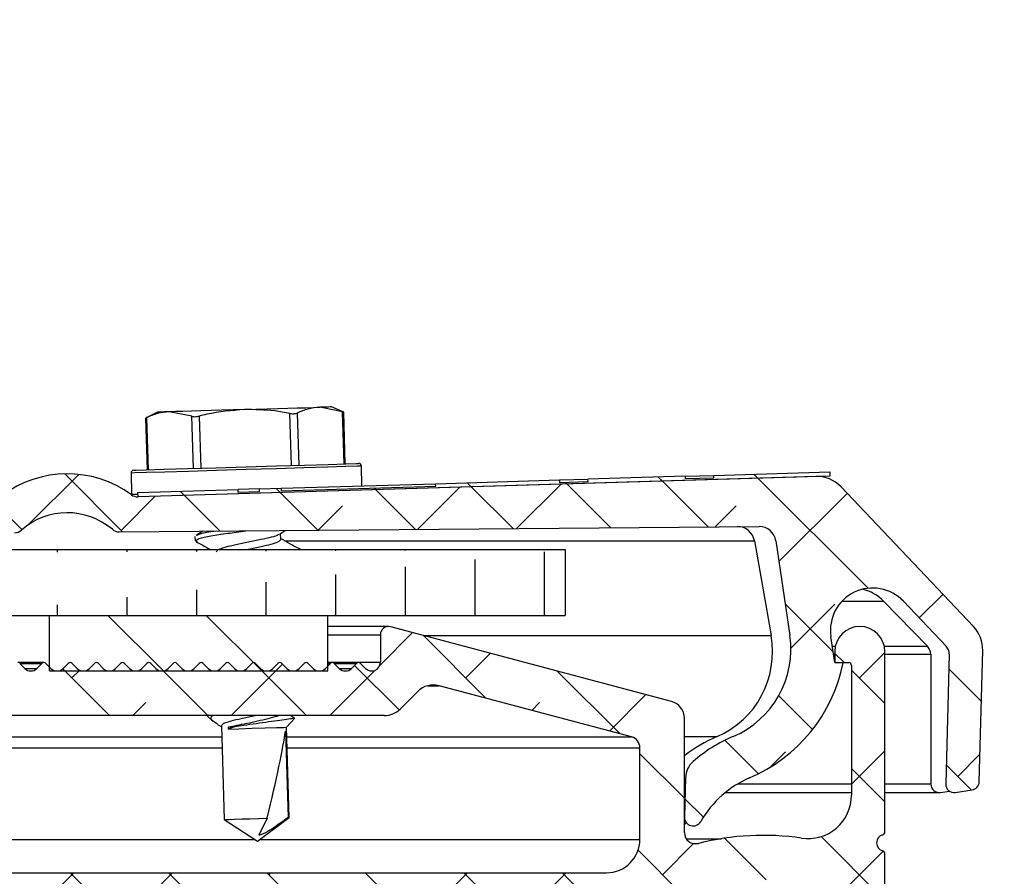
# Model space of a CAD drawing. Extents: x 210 to 529, y 305 to 511.
# Drawn here: x 440 to 441, y 397 to 398 of the extents above; entities that cross this region are included whole.
import ezdxf

# ---------------------------------------------------------------- set-up
doc = ezdxf.new("R2010")
doc.units = 0
doc.header["$MEASUREMENT"] = 0
doc.layers.get('0').update_dxf_attribs({"linetype": 'CONTINUOUS'})
doc.layers.add('Dimensions', color=7, linetype='CONTINUOUS')
pattern_1 = [(315, (436.1154380128214, 499.4427272956508), (0.0883883476483185, 0.0883883476483184), []), (44.99999999999999, (436.1154380128214, 499.4427272956508), (0.0883883476483185, 0.2651650429449553), [0.3125, -0.1875])]

msp = doc.modelspace()

# ---------------------------------------------------------------- hatches: boundary and pattern name
at = {"linetype": 'Continuous'}
h = msp.add_hatch(dxfattribs=at)
h.set_pattern_fill('ANSI31', color=8, angle=45, style=0)
h.set_pattern_definition([(90, (0, 0), (-0.125, 0), [])])
edge = h.paths.add_edge_path()
edge.add_arc((428.7613352071421, 390.5937446623402), 11.36992527481016, 50.98795101196333, 89.88227881149383)
edge.add_arc((428.7613352071421, 390.5937446623402), 11.48803575038801, 50.98795101196333, 89.88227881149383)
edge.add_arc((428.8085423236916, 390.5937446623402), 11.36992527481016, 90.11772118850615, 129.0120489880367)
edge.add_arc((428.8085423236916, 390.5937446623402), 11.48803575038801, 90.11772118850615, 129.0120489880367)
edge.add_line((418.8282079669675, 397.2656798576847), (421.6488339312629, 399.4263423077426))
edge.add_line((418.7563838841442, 397.3594422465612), (421.5770098484397, 399.520104696619))
edge.add_line((438.7416695638662, 397.2656798576847), (435.9210435995708, 399.4263423077426))
edge.add_line((438.8134936466895, 397.3594422465612), (435.992867682394, 399.520104696619))
edge.add_arc((439.4520084490006, 398.1929881944427), 1.05, 232.5470791909067, 270)
edge.add_arc((439.4520084490006, 398.1929881944427), 1.16811047557785, 232.5470791909067, 270)
edge.add_line((439.4520084490006, 397.1429881944427), (440.5369076190031, 397.1429881944427))
edge.add_line((439.4520084490006, 397.0248777188648), (440.5369076190031, 397.0248777188648))
edge.add_line((440.5369076190031, 397.1429881944427), (440.5369076190031, 397.0248777188648))
edge.add_arc((418.1178690818332, 398.1929881944427), 1.16811047557785, 270, 307.4529208090933)
edge.add_arc((418.1178690818332, 398.1929881944427), 1.05, 270, 307.4529208090933)
edge.add_line((418.1178690818332, 397.1429881944427), (417.0329699118306, 397.1429881944427))
edge.add_line((418.1178690818332, 397.0248777188648), (417.0329699118306, 397.0248777188648))
edge.add_line((417.0329699118306, 397.1429881944427), (417.0329699118306, 397.0248777188648))
h = msp.add_hatch(dxfattribs=at)
h.set_pattern_fill('ANSI38', angle=-90.00000000000001, style=0)
h.set_pattern_definition(pattern_1)
edge = h.paths.add_edge_path(flags=0)
edge.add_arc((441.2354373917028, 396.7215791101916), 0.015, 178.469861542403, 278.4698615423157)
edge.add_line((441.2376467290009, 396.7067427080433), (441.2677772841327, 396.7112295478176))
edge.add_arc((441.2655679468348, 396.7260659499661), 0.015, -81.53013845751187, -1.530138457651137)
edge.add_line((441.2805625980931, 396.72566540827), (441.2868673213684, 396.9616885932773))
edge.add_arc((441.2268887163358, 396.963290760061), 0.06, -1.530138457557553, 43.46986154244961)
edge.add_line((441.2704328976774, 397.004569135408), (441.032377735172, 397.2556913532343))
edge.add_arc((440.9888335538303, 397.2144129778873), 0.06, 43.46986154243916, 91.71986154242366)
edge.add_line((440.9870327894891, 397.2743859488641), (439.7697300440316, 397.2378348935868))
edge.add_arc((439.7691592292853, 397.2568454078429), 0.0190190820429859, -126.19371130567168, -88.2801384575676, ccw=False)
edge.add_arc((439.6427773030313, 397.0841266300717), 0.1949999999999999, 53.80628869434234, 127.1334343905439)
edge.add_arc((439.5135796959489, 397.2547494474283), 0.0190190820429859, -88.28013845760768, -52.86656560945892, ccw=False)
edge.add_line((439.5141505106944, 397.2357389331721), (439.2624367796408, 397.2281809098848))
edge.add_arc((439.2630075943866, 397.2091703956286), 0.0190190820429857, 91.71986154246066, 150.4698615424319)
edge.add_line((439.2464591566563, 397.2185445457464), (439.2355689645819, 397.1993197986326))
edge.add_arc((439.2521174023126, 397.189945648515), 0.0190190820429859, 150.4698615424468, 270.4698615423979)
edge.add_line((439.2522733690371, 397.1709272059883), (439.5479343122213, 397.1733518666213))
edge.add_arc((439.5477783454967, 397.1923703091479), 0.0190190820429858, -89.53013845754369, -48.72852443485178)
edge.add_arc((439.6427773030313, 397.0841266300717), 0.125, 49.66824751975349, 131.2714755651347, ccw=False)
edge.add_arc((439.7359882300911, 397.1939137835513), 0.0190190820429859, 229.6682475197445, 270.4698615423729)
edge.add_line((439.7361441968155, 397.1748953410246), (440.8852681253897, 397.184319093523))
edge.add_arc((440.8855141415601, 397.1543201022727), 0.0300000000000001, 8.469861542417789, 90.46986154244041, ccw=False)
edge.add_line((440.9151869458569, 397.1587387768691), (440.9404848112069, 396.9888555706562))
edge.add_arc((440.7723389201942, 396.9638164146099), 0.1700000000000001, -67.05587635277578, 8.4698615424399, ccw=False)
edge.add_arc((440.9428909636813, 396.5609290228212), 0.2675, 112.9441236472295, 131.1926095142148)
edge.add_arc((440.7930611922461, 396.732122742308), 0.0399999999999992, 131.1926095142201, 178.4698615424428)
edge.add_line((440.7530754555578, 396.7331908534972), (440.7511901806103, 396.6626138307979))
edge.add_arc((440.7668096090041, 396.6621965998647), 0.015625000000005, 178.4698615424077, 330.0960124094829)
edge.add_arc((440.9428909636813, 396.5609290228212), 0.1875000000000001, 112.94412364722561, 150.0960124095058, ccw=False)
edge.add_line((440.8697972307577, 396.7335950478736), (440.867787059022, 396.7327440932291))
edge.add_arc((440.7566845849792, 396.9951964513086), 0.285, -67.05587635277399, -11.27425041336655)
edge.add_line((441.0361848318684, 396.9394774061906), (441.0211901806103, 396.9398779478865))
edge.add_line((441.0211901806101, 396.9398779478865), (441.014189947726, 396.9868867365786))
edge.add_arc((441.0892926970531, 396.9980705332718), 0.0759308913742446, 43.4698615424395, 188.46986154246, ccw=False)
edge.add_line((441.1443985054433, 397.050308930515), (441.2211893620358, 396.9693029568856))
edge.add_arc((441.2066746349214, 396.9555434984365), 0.02, -1.5301384575183192, 43.4698615424976, ccw=False)
edge.add_line((441.2266675032656, 396.955009442842), (441.2204427404449, 396.7219796518874))
h = msp.add_hatch(dxfattribs=at)
h.set_pattern_fill('ANSI31', angle=-90.00000000000001, style=0)
h.set_pattern_definition([(315, (436.1154380128214, 499.4427272956508), (0.0883883476483185, 0.0883883476483184), [])])
h.paths.add_polyline_path([(439.9878843067703, 397.2518886315233), (439.9880343704658, 397.2468908839418), (439.9494655262947, 397.2457328055916), (439.9493154625993, 397.2507305531728), (439.7695049484886, 397.2453315149589), (439.7697300440309, 397.2378348935867), (441.0122256232957, 397.2751423955776), (441.0120005277535, 397.2826390169498), (440.804066083499, 397.2763955221457), (440.8042161471944, 397.2713977745643), (440.7525547250311, 397.2698465749929), (440.7524046613311, 397.2748443225741), (440.577836119603, 397.269602681214), (440.5779861832984, 397.2646049336326), (440.5266787404766, 397.2630643627387), (440.5265286767813, 397.2680621103199), (440.3041896459249, 397.2613860995764), (440.3043397096194, 397.2563883519949), (440.026795524272, 397.2480547366321), (440.0266454605776, 397.2530524842136)], flags=0)
h = msp.add_hatch(dxfattribs=at)
h.set_pattern_fill('ANSI32', angle=-90.00000000000001, style=0)
h.set_pattern_definition([(315, (436.1154380128214, 499.4427272956508), (0.2651650429449554, 0.2651650429449552), []), (315, (436.1154380128214, 499.2659506006509), (0.2651650429449554, 0.2651650429449552), [])])
h.paths.add_polyline_path([(439.6106890967161, 396.9248779478818), (440.1106890967162, 396.9248779478818), (440.1106890967162, 397.024877947882), (439.6106890967161, 397.024877947882)], flags=0)
h = msp.add_hatch(dxfattribs=at)
h.set_pattern_fill('ANSI38', angle=-90.00000000000001, style=0)
h.set_pattern_definition(pattern_1)
edge = h.paths.add_edge_path(flags=0)
edge.add_line((440.9705319153832, 396.2742717693215), (440.95681349086, 396.2705959285491))
edge.add_arc((440.9606957765368, 396.2561070411547), 0.015, 104.9999999999997, 235.0000000000104)
edge.add_arc((440.8924401806102, 396.1586279478845), 0.104, -90.00000000000068, 54.99999999999869, ccw=False)
edge.add_arc((440.8924401806102, 396.0346279478844), 0.02, 90.00000000000587, 180.0000000000008)
edge.add_line((440.8724401806107, 396.0346279478844), (440.8724401806107, 395.9998205602135))
edge.add_arc((440.8924401806102, 395.9998205602135), 0.02, 180.0000000000008, 270.0000000000008)
edge.add_line((440.8924401806102, 395.9798205602135), (440.9358443061548, 395.9798205602135))
edge.add_arc((441.0026080510447, 395.6500318361408), 0.3364788257188005, 40.4771106269165, 101.44451345966502, ccw=False)
edge.add_line((441.2585558368341, 395.8684551203996), (441.2902524318424, 395.7501618174015))
edge.add_arc((441.3076390967157, 395.7548205602135), 0.0180000000000001, 194.9999999999868, 360.0000000000008)
edge.add_line((441.3256390967157, 395.7548205602135), (441.3256390967157, 395.8548205602136))
edge.add_arc((441.2256390967163, 395.8548205602135), 0.1, -1.27e-14, 44.99999999999569)
edge.add_line((441.2963497748346, 395.9255312383322), (441.1478018329622, 396.0740791802047))
edge.add_arc((441.2361901806102, 396.162467527853), 0.125, 180, 225, ccw=False)
edge.add_line((441.1111901806102, 396.162467527853), (441.1111901806102, 396.5967630311535))
edge.add_arc((441.1061901806101, 396.5967630311533), 0.005, -1.27e-14, 75.52248781411237)
edge.add_arc((441.1111901806102, 396.6161279478844), 0.0150000000000001, 104.4775121859382, 255.5224878140618, ccw=False)
edge.add_arc((441.1061901806101, 396.6354928646155), 0.005, -75.5224878140717, -1.27e-14)
edge.add_line((441.1111901806102, 396.6354928646155), (441.1111901806102, 396.9598779478844))
edge.add_arc((441.0661901806101, 396.9598779478844), 0.045, -1.27e-14, 180.0000000000008)
edge.add_line((441.021190180611, 396.9598779478844), (441.021190180611, 396.9398779478845))
edge.add_line((441.021190180611, 396.9398779478845), (441.0461901806111, 396.9398779478845))
edge.add_arc((441.0461901806106, 396.9348779478846), 0.005, -7.958078640513122e-13, 90, ccw=False)
edge.add_line((441.0511901806107, 396.9348779478846), (441.0511901806107, 396.7018018380891))
edge.add_arc((440.9730651806107, 396.701801838089), 0.0781250000000001, -98.44294587653599, -7.958078640513122e-13, ccw=False)
edge.add_arc((440.8924401806102, 396.1586279478845), 0.471, 81.55705412346347, 104.2968069707046)
edge.add_arc((440.771190180611, 396.6344214298701), 0.0200000000000001, -180.0000000000008, -75.7031930292946, ccw=False)
edge.add_line((440.7511901806105, 396.6344214298701), (440.7511901806105, 396.8398779478844))
edge.add_arc((440.7199401806106, 396.8398779478843), 0.03125, -1.27e-14, 75.08462456949644)
edge.add_line((440.7279836841339, 396.8700750429611), (440.2238010623021, 397.0043725535213))
edge.add_arc((440.2199401806106, 396.9898779478844), 0.015, 75.08462456948916, 180.0000000000008)
edge.add_line((440.2049401806102, 396.9898779478844), (440.2049401806102, 396.9405029478845))
edge.add_arc((440.1893151806103, 396.9405029478843), 0.0156249999999999, -135.0000000000308, -7.958078640513122e-13, ccw=False)
edge.add_line((440.1782666371541, 396.9294544044284), (440.169307559792, 396.9384134817904))
edge.add_arc((440.1657720258867, 396.9348779478846), 0.0049999999999999, 44.99999999999278, 134.9999999999935)
edge.add_line((440.1622364919808, 396.9384134817903), (440.1532774146187, 396.9294544044283))
edge.add_arc((440.1422288711623, 396.9405029478843), 0.015625, -135.00000000003757, -44.999999999970896, ccw=False)
edge.add_line((440.1311803277062, 396.9294544044284), (440.1222212503442, 396.9384134817904))
edge.add_arc((440.1186857164389, 396.9348779478846), 0.0049999999999999, 44.99999999998561, 134.9999999999935)
edge.add_line((440.1151501825329, 396.9384134817903), (440.1061911051709, 396.9294544044283))
edge.add_arc((440.0951425617145, 396.9405029478843), 0.015625, -135.0000000000365, -44.999999999970896, ccw=False)
edge.add_line((440.0840940182583, 396.9294544044284), (440.0751349408962, 396.9384134817904))
edge.add_arc((440.071599406991, 396.9348779478846), 0.0049999999999999, 44.99999999998919, 134.9999999999972)
edge.add_line((440.068063873085, 396.9384134817903), (440.0591047957229, 396.9294544044283))
edge.add_arc((440.0480562522666, 396.9405029478843), 0.015625, -135.0000000000365, -44.999999999970896, ccw=False)
edge.add_line((440.0370077088105, 396.9294544044284), (440.0280486314484, 396.9384134817904))
edge.add_arc((440.0245130975431, 396.9348779478846), 0.0049999999999999, 44.99999999998919, 134.9999999999972)
edge.add_line((440.0209775636372, 396.9384134817903), (440.0120184862751, 396.9294544044283))
edge.add_arc((440.0009699428188, 396.9405029478843), 0.015625, -135.0000000000365, -44.999999999970896, ccw=False)
edge.add_line((439.9899213993626, 396.9294544044284), (439.9809623220005, 396.9384134817904))
edge.add_arc((439.9774267880952, 396.9348779478846), 0.0049999999999999, 44.99999999998561, 134.9999999999935)
edge.add_line((439.9738912541892, 396.9384134817903), (439.9649321768272, 396.9294544044283))
edge.add_arc((439.9538836333708, 396.9405029478843), 0.015625, -135.0000000000365, -44.999999999970896, ccw=False)
edge.add_line((439.9428350899147, 396.9294544044284), (439.9338760125527, 396.9384134817904))
edge.add_arc((439.9303404786474, 396.9348779478846), 0.0049999999999999, 45.0000000000036, 135.0000000000116)
edge.add_line((439.9268049447414, 396.9384134817903), (439.9178458673794, 396.9294544044283))
edge.add_arc((439.906797323923, 396.9405029478843), 0.015625, -135.0000000000308, -44.99999999996402, ccw=False)
edge.add_line((439.8957487804668, 396.9294544044284), (439.8867897031047, 396.9384134817904))
edge.add_arc((439.8832541691994, 396.9348779478846), 0.0049999999999999, 45.0000000000036, 135.0000000000116)
edge.add_line((439.8797186352935, 396.9384134817903), (439.8707595579314, 396.9294544044283))
edge.add_arc((439.8597110144751, 396.9405029478843), 0.015625, -135.0000000000319, -44.9999999999651, ccw=False)
edge.add_line((439.848662471019, 396.9294544044284), (439.8397033936569, 396.9384134817904))
edge.add_arc((439.8361678597516, 396.9348779478846), 0.0049999999999999, 45.00000000000719, 135.0000000000151)
edge.add_line((439.8326323258457, 396.9384134817903), (439.8236732484836, 396.9294544044283))
edge.add_arc((439.8126247050272, 396.9405029478843), 0.0156250000000001, -135.0000000000308, -44.9999999999651, ccw=False)
edge.add_line((439.801576161571, 396.9294544044284), (439.792617084209, 396.9384134817904))
edge.add_arc((439.7890815503037, 396.9348779478846), 0.0049999999999999, 45.00000000000719, 135.0000000000151)
edge.add_line((439.7855460163977, 396.9384134817903), (439.7765869390357, 396.9294544044283))
edge.add_arc((439.7655383955793, 396.9405029478843), 0.015625, -135.0000000000308, -44.9999999999651, ccw=False)
edge.add_line((439.7544898521232, 396.9294544044284), (439.7455307747612, 396.9384134817904))
edge.add_arc((439.7419952408559, 396.9348779478846), 0.0049999999999999, 45.00000000000719, 135.0000000000151)
edge.add_line((439.7384597069499, 396.9384134817903), (439.7295006295878, 396.9294544044283))
edge.add_arc((439.7184520861315, 396.9405029478843), 0.015625, -135.0000000000308, -44.9999999999651, ccw=False)
edge.add_line((439.7074035426753, 396.9294544044284), (439.6984444653132, 396.9384134817904))
edge.add_arc((439.6949089314079, 396.9348779478846), 0.0049999999999999, 45.0000000000036, 135.0000000000116)
edge.add_line((439.691373397502, 396.9384134817903), (439.6824143201399, 396.9294544044283))
edge.add_arc((439.6713657766836, 396.9405029478843), 0.015625, -135.0000000000308, -44.9999999999651, ccw=False)
edge.add_line((439.6603172332275, 396.9294544044284), (439.6513581558654, 396.9384134817904))
edge.add_arc((439.6478226219601, 396.9348779478846), 0.0049999999999999, 45.0000000000036, 135.0000000000116)
edge.add_line((439.6442870880541, 396.9384134817903), (439.6353280106921, 396.9294544044283))
edge.add_arc((439.6242794672357, 396.9405029478843), 0.0156250000000001, -135.0000000000308, -44.9999999999651, ccw=False)
edge.add_line((439.6132309237795, 396.9294544044284), (439.6042718464175, 396.9384134817904))
edge.add_arc((439.6007363125122, 396.9348779478846), 0.0049999999999999, 45.0000000000036, 135.0000000000116)
edge.add_line((439.5972007786062, 396.9384134817903), (439.5882417012442, 396.9294544044283))
edge.add_arc((439.5771931577878, 396.9405029478843), 0.0156250000000001, -135.0000000000319, -44.9999999999651, ccw=False)
edge.add_line((439.5661446143317, 396.9294544044284), (439.5571855369696, 396.9384134817904))
edge.add_arc((439.5536500030643, 396.9348779478846), 0.0049999999999999, 45.00000000000719, 135.0000000000151)
edge.add_line((439.5501144691584, 396.9384134817903), (439.5441137240668, 396.9324127366988))
edge.add_arc((439.5330651806102, 396.9434612801549), 0.0156249999999998, -180.0000000000008, -44.99999999996959, ccw=False)
edge.add_line((439.5174401806102, 396.9434612801549), (439.5174401806102, 396.9898779478844))
edge.add_arc((439.5024401806108, 396.9898779478844), 0.015, -1.27e-14, 104.9153754305198)
edge.add_line((439.4985792989196, 397.0043725535213), (438.9658595512806, 396.8187556511478))
edge.add_arc((438.9724401806102, 396.7998692719918), 0.0200000000000001, 109.210000000007, 180.0000000000008)
edge.add_line((438.9524401806106, 396.7998692719918), (438.9524401806106, 396.6023779478843))
edge.add_arc((438.9324401806102, 396.6023779478843), 0.02, -90.00000000000068, -7.958078640513122e-13, ccw=False)
edge.add_line((438.9324401806102, 396.5823779478844), (438.5974401806102, 396.5823779478844))
edge.add_arc((438.5974401806102, 396.6023779478843), 0.0200000000000002, 180, 270, ccw=False)
edge.add_line((438.5774401806107, 396.6023779478843), (438.5774401806107, 396.7123779478844))
edge.add_arc((438.5574401806102, 396.7123779478845), 0.0200000000000001, -1.27e-14, 89.99999999999999)
edge.add_line((438.5574401806102, 396.7323779478844), (438.5374401806102, 396.7323779478844))
edge.add_arc((438.5374401806107, 396.7123779478845), 0.0200000000000002, 89.99999999999999, 180.0000000000008)
edge.add_line((438.5174401806103, 396.7123779478845), (438.5174401806103, 396.5223779478845))
edge.add_arc((438.5374401806107, 396.5223779478844), 0.02, 180.0000000000008, 270.0000000000008)
edge.add_line((438.5374401806107, 396.5023779478844), (439.3874401806106, 396.5023779478844))
edge.add_arc((439.3874401806101, 396.4973779478846), 0.0050000000000001, -7.958078640513122e-13, 90, ccw=False)
edge.add_line((439.3924401806102, 396.4973779478846), (439.3924401806102, 396.4873779478846))
edge.add_arc((439.3974401806103, 396.4873779478844), 0.0050000000000001, 180.0000000000008, 270.0000000000008)
edge.add_line((439.3974401806103, 396.4823779478845), (440.4508159766767, 396.4823779478845))
edge.add_arc((440.4508159766769, 396.4623779478845), 0.0200000000000001, -28.667288619541523, 90, ccw=False)
edge.add_arc((440.7973969519466, 396.2728875059592), 0.375, 151.3327113804349, 184.7677086114135)
edge.add_arc((440.4436253012668, 396.2433812494161), 0.02, 184.7677086114026, 234.9999999999842)
edge.add_line((440.4321537725395, 396.2269982085303), (440.4737504796435, 396.1978718806514))
edge.add_arc((440.4852220083707, 396.2142549215372), 0.02, 235.0000000000139, 352.2214048300217)
edge.add_arc((440.8924401806102, 396.1586279478845), 0.391, 74.99999999999909, 172.221404830036, ccw=False)
edge.add_arc((440.9812151130804, 396.4899405063015), 0.048, -14.999999999982492, 75.00000000000068, ccw=False)
edge.add_line((441.0275795527427, 396.4775171921366), (440.9740674492891, 396.2778073032275))
edge.add_arc((440.9692378201575, 396.2791013984531), 0.005, -74.9999999999639, -14.999999999903196, ccw=False)
edge = h.paths.add_edge_path(flags=0)
edge.add_arc((440.6111901806102, 396.6223779478846), 0.06, -90.00000000000068, -7.958078640513122e-13, ccw=False)
edge.add_line((440.6111901806102, 396.5623779478844), (439.4790087231051, 396.5623779478844))
edge.add_arc((439.4790087231053, 396.5823779478844), 0.0199999999999999, 224.9999999999955, 269.99999999999744, ccw=False)
edge.add_line((439.4648665874815, 396.5682358122608), (439.4565823162341, 396.5765200835082))
edge.add_arc((439.4424401806104, 396.5623779478844), 0.0199999999999999, 45.00000000002609, 89.99999999999999)
edge.add_line((439.4424401806104, 396.5823779478844), (439.0524401806103, 396.5823779478844))
edge.add_arc((439.052440180611, 396.6023779478843), 0.02, 180, 270, ccw=False)
edge.add_line((439.0324401806106, 396.6023779478843), (439.0324401806106, 396.7430267377644))
edge.add_arc((439.052440180611, 396.7430267377644), 0.0199999999999999, 109.210000000023, 180, ccw=False)
edge.add_line((439.0458595512805, 396.7619131169203), (439.4156253537856, 396.8907515599644))
edge.add_arc((439.4287866124455, 396.8529788016526), 0.0399999999999999, 44.99999999999562, 109.2099999999964, ccw=False)
edge.add_line((439.4570708836932, 396.8812630729), (439.4817402799563, 396.8565936766369))
edge.add_arc((439.5100245512034, 396.8848779478844), 0.04, 224.9999999999959, 270.0000000000008)
edge.add_line((439.5100245512034, 396.8448779478844), (440.2123558100174, 396.8448779478844))
edge.add_arc((440.2123558100178, 396.8848779478844), 0.04, 269.9999999999983, 315.0000000000044)
edge.add_line((440.2406400812647, 396.8565936766369), (440.2721156941979, 396.8880692895703))
edge.add_arc((440.3003999654461, 396.8597850183229), 0.0400000000000002, 75.084624569482, 135.0000000000189, ccw=False)
edge.add_line((440.3106956499555, 396.8984373000211), (440.6563380228654, 396.8063696479129))
edge.add_arc((440.6511901806102, 396.7870435070637), 0.0200000000000002, -7.958078640513122e-13, 75.08462456948081, ccw=False)
edge.add_line((440.6711901806106, 396.7870435070637), (440.6711901806106, 396.6223779478844))

# ---------------------------------------------------------------- linework, layer by layer
at = {"color": 7, "linetype": 'Continuous'}
for p, q in [((440.1370683979799, 397.3906014939927), (440.0960313920436, 397.3987003337674)), ((440.1391029344772, 397.3897995299237), (440.1169554969924, 397.3993286465092)), ((439.7830583142017, 397.3791809859233), (439.785845975332, 397.2863402984269)), ((439.804596358726, 397.3899497148554), (439.7830605141757, 397.3791088267569)), ((439.7850432779373, 397.3800316427632), (439.7878546987936, 397.2864007243956)), ((439.8665573229468, 397.3824791878223), (439.8255203170106, 397.3905780275972)), ((439.869368743803, 397.2888482694547), (439.8665573229468, 397.3824791878223)), ((439.8795418662817, 397.3828693166487), (439.8823532871379, 397.2892383982811)), ((440.0453812304918, 397.2941334883994), (440.0425698096355, 397.387764406767)), ((440.0555543529703, 397.3881539489336), (440.0583657738265, 397.2945230305658)), ((440.139879672171, 397.2969705756249), (440.1370683979799, 397.3906014939927)), ((440.1418883956325, 397.2970310015936), (440.1391007345023, 397.38987168909)), ((440.1719894745688, 397.2574167925538), (440.1709239535444, 397.2929009159715)), ((439.7571104939529, 397.2804754595113), (439.7582509607786, 397.2424927516242)), ((441.0122256214221, 397.2751421344558), (439.7697299881715, 397.2378346721013)), ((440.9870327591193, 397.2743859298582), (439.7697299881715, 397.2378346721013)), ((440.7524046628964, 397.2748441112319), (440.5778360928612, 397.2696028917789)), ((440.7524046628964, 397.2748441112319), (440.7525547011633, 397.269846355633)), ((440.7529086770741, 397.2698569155111), (440.7527586388073, 397.27485467111)), ((440.7536351820149, 397.2748810708048), (440.8040660794326, 397.2763952399798)), ((440.8040660794326, 397.2763952399798), (441.0120005640224, 397.282639061184)), ((440.8042161176995, 397.2713974843809), (440.8040660794326, 397.2763952399798)), ((441.0120005640224, 397.282639061184), (441.0122256214221, 397.2751421344558)), ((440.0266455135947, 397.2530526296354), (440.304189614048, 397.2613861333661)), ((440.3043396523148, 397.2563883777675), (440.0267955518615, 397.2480548740368)), ((440.304189614048, 397.2613861333661), (440.5265287255684, 397.2680623229089)), ((440.3043396523148, 397.2563883777675), (440.304189614048, 397.2613861333661)), ((440.5265287255684, 397.2680623229089), (440.5778360928612, 397.2696028917789)), ((440.5265287255684, 397.2680623229089), (440.5266787638343, 397.2630645673102)), ((440.5779862044596, 397.26460513618), (440.5266787638343, 397.2630645673102)), ((440.5779862044596, 397.26460513618), (440.5778360928612, 397.2696028917789)), ((440.8042161176995, 397.2713974843809), (440.7525547011633, 397.269846355633)), ((441.2704328985905, 397.0045693134693), (441.0323777552898, 397.2556914258186)), ((439.7695050041042, 397.2453315988295), (439.9493155269169, 397.2507306297929)), ((439.7697299881715, 397.2378346721013), (439.7695050041042, 397.2453315988295)), ((439.9878843080346, 397.2518886964148), (439.9493155269169, 397.2507306297929)), ((439.9494655651838, 397.2457328741941), (439.9493155269169, 397.2507306297929)), ((439.9880343463005, 397.246890940816), (439.9494655651838, 397.2457328741941)), ((439.9878843080346, 397.2518886964148), (440.0266455135947, 397.2530526296354)), ((439.9880343463005, 397.246890940816), (439.9878843080346, 397.2518886964148)), ((440.0266455135947, 397.2530526296354), (440.0267955518615, 397.2480548740368)), ((439.7361441494918, 397.1748954525139), (440.8852680947133, 397.1843189703193)), ((439.8728124373542, 397.1588679043322), (439.872578360058, 397.1666646142639)), ((439.8863126547317, 397.176126851622), (439.8739605307578, 397.1683459815074)), ((440.023554695967, 397.1707647802318), (440.0338579102768, 397.1773365443143)), ((440.0260914133291, 397.1612192371694), (440.0257625904609, 397.1721727639667)), ((439.8761260390751, 397.1572188033828), (439.8728124373542, 397.1588679043322)), ((440.8768794449529, 397.1587388391565), (440.9067046470767, 396.9888556283285)), ((440.9151869424217, 397.1587388391565), (440.9404848168455, 396.9888556283285)), ((441.1089046779111, 397.0503088384157), (441.1878312228114, 396.9693028408707)), ((441.1443984812172, 397.0503088384157), (441.2211893641219, 396.9693028408707)), ((439.6106891320918, 396.9248780207367), (439.6106891320918, 397.0248777188648)), ((439.6106891320918, 397.0248777188648), (440.1106890893829, 397.0248777188648)), ((440.1106890893829, 396.9248780207367), (440.1106890893829, 397.0248777188648)), ((440.2199401206394, 397.0048778965713), (440.1106890893829, 397.0048778965713)), ((440.2049402539192, 396.9898781765159), (440.2049402539192, 396.940503120234)), ((440.727983698343, 396.8700751871569), (440.223801076037, 397.0043727824063)), ((441.021190151197, 396.9398777407918), (441.01418997873, 396.9868867977393)), ((441.021190151197, 396.9598781497454), (441.021190151197, 396.9398777407918)), ((441.1111901581757, 396.635492777073), (441.1111901581757, 396.9598781497454)), ((441.1936890951415, 396.9550094593223), (441.1936890951415, 396.7219799379659)), ((441.2266675208379, 396.9550094593223), (441.2204427294141, 396.7219799379659)), ((441.2805626082376, 396.725665335392), (441.2868673320713, 396.9616885821647)), ((439.6007363004014, 396.9398777407918), (439.553649951013, 396.9398777407918)), ((439.5661446333401, 396.9294545545348), (439.5571856035026, 396.9384134377078)), ((439.597200794577, 396.9384134377078), (439.5882417647385, 396.9294545545348)), ((439.6132309827285, 396.9294545545348), (439.6042718062249, 396.9384134377078)), ((439.6442871439644, 396.9384134377078), (439.6353279674618, 396.9294545545348)), ((439.6603171854508, 396.9294545545348), (439.6513581556132, 396.9384134377078)), ((439.6913733466877, 396.9384134377078), (439.6824143168491, 396.9294545545348)), ((439.7074035348391, 396.9294545545348), (439.6984445050007, 396.9384134377078)), ((439.738459696075, 396.9384134377078), (439.7295006662375, 396.9294545545348)), ((439.7544898842266, 396.9294545545348), (439.7455307077239, 396.9384134377078)), ((439.7855460454634, 396.9384134377078), (439.7765868689598, 396.9294545545348)), ((439.8015762336139, 396.9294545545348), (439.7926170571113, 396.9384134377078)), ((439.8326323948508, 396.9384134377078), (439.8236732183481, 396.9294545545348)), ((439.8486624363372, 396.9294545545348), (439.8397034064997, 396.9384134377078)), ((439.879718597574, 396.9384134377078), (439.8707595677356, 396.9294545545348)), ((439.8957487857246, 396.9294545545348), (439.886789755887, 396.9384134377078)), ((439.9268049469615, 396.9384134377078), (439.9178459171239, 396.9294545545348)), ((439.9428351351129, 396.9294545545348), (439.9338759586103, 396.9384134377078)), ((439.9738912963489, 396.9384134377078), (439.9649321198462, 396.9294545545348)), ((439.9899213378353, 396.9294545545348), (439.9809623079977, 396.9384134377078)), ((440.0209774990721, 396.9384134377078), (440.0120184692346, 396.9294545545348)), ((440.0370076872236, 396.9294545545348), (440.0280486573851, 396.9384134377078)), ((440.0680638484596, 396.9384134377078), (440.059104818622, 396.9294545545348)), ((440.084094036611, 396.9294545545348), (440.0751350067735, 396.9384134377078)), ((440.1151501978479, 396.9384134377078), (440.1061911680103, 396.9294545545348)), ((440.1186857036723, 396.9398777407918), (440.1106890893829, 396.9398777407918)), ((440.1657720530598, 396.9398777407918), (440.1186857036723, 396.9398777407918)), ((440.1311803859994, 396.9294545545348), (440.1222212094958, 396.9384134377078)), ((440.1622365472353, 396.9384134377078), (440.1532773707327, 396.9294545545348)), ((440.1782665887217, 396.9294545545348), (440.1693075588841, 396.9384134377078)), ((441.0361848113102, 396.9394776387473), (441.021190151197, 396.9398777407918)), ((441.021190151197, 396.9398777407918), (441.0461901490612, 396.9398777407918)), ((439.6106891320918, 396.9248780207367), (440.1106890893829, 396.9248780207367)), ((441.0511901779678, 396.9348782252134), (441.0511901779678, 396.7018017710659)), ((440.2721157445681, 396.8880692192883), (440.2406401215107, 396.8565937428957)), ((440.6563380060001, 396.8063697897539), (440.3106956722235, 396.8984372595159)), ((440.2123557815871, 396.8448781449021), (439.5100246016441, 396.8448781449021)), ((439.8935872373617, 396.8448781449021), (439.9048622537788, 396.8342601875615)), ((440.0362237629455, 396.8237712953968), (440.0516517447208, 396.8401549461316)), ((440.0516517447208, 396.8401549461316), (440.0428725261385, 396.8448781449021)), ((440.0467642811813, 396.8430870722593), (440.0437003032434, 396.8448781449021)), ((440.7511902035926, 396.6344215361147), (440.7511902035926, 396.8398780426637)), ((439.9125848978997, 396.8289790752362), (439.9195702572037, 396.8251012533664)), ((439.9195306576616, 396.8264206514579), (439.9245867859194, 396.6580299033889)), ((439.9322805370407, 396.8206502647845), (439.9321634983921, 396.8245486197504)), ((439.9439031494416, 396.8249012023441), (439.9322805370407, 396.8206502647845)), ((440.0344665699117, 396.816872761756), (440.0391327160082, 396.6614694903212)), ((440.0410952400038, 396.6615281563101), (440.0362237629455, 396.8237712953968)), ((440.6711901810926, 396.6223779952429), (440.6711901810926, 396.7870434530134)), ((440.7530754351478, 396.7331910084546), (440.7511902035926, 396.6626140637656)), ((440.8697972134346, 396.7335952171185), (440.8677870233227, 396.7327439736188)), ((440.8248134530908, 396.7065789425462), (441.0511901779678, 396.7065789425462)), ((441.1111901581757, 396.7065789425462), (441.2090896505656, 396.7065789425462)), ((441.2112938051036, 396.7067426206554), (441.2271035924673, 396.70910744667)), ((441.2376467140052, 396.7067426206554), (441.2677772726015, 396.7112293954905)), ((439.9245867859194, 396.6580299033889), (439.9840657388136, 396.618988861061)), ((439.9840657388136, 396.618988861061), (440.0410952400038, 396.6615281563101)), ((440.001892719541, 396.6603513165716), (439.9868189336753, 396.6297980695253)), ((440.0391327160082, 396.6614694903212), (440.0410952400038, 396.6615281563101)), ((440.7543526670592, 396.6236281674673), (440.81750022424, 396.6236281674673)), ((441.1111901581757, 396.162467734832), (441.1111901581757, 396.5967632511464)), ((439.4790087732749, 396.5623779417019), (440.6111902008847, 396.5623779417019))]:
    msp.add_line(p, q, dxfattribs=at)
at = {"color": 8, "linetype": 'Continuous'}
for p, q in [((440.0329199877782, 397.1587388391565), (440.8768794449529, 397.1587388391565)), ((441.0341868677246, 397.0503088384157), (441.1089046779111, 397.0503088384157)), ((440.1106890893829, 396.9898781765159), (440.2049402539192, 396.9898781765159)), ((440.2820552297466, 396.9888556283285), (440.9067046470767, 396.9888556283285)), ((441.0168083884823, 396.9693028408707), (441.0221882796663, 396.9693028408707)), ((441.0189368638935, 396.9550094593223), (441.021190151197, 396.9550094593223)), ((441.110192103039, 396.9693028408707), (441.1878312228114, 396.9693028408707)), ((441.1111901581757, 396.9550094593223), (441.1936890951415, 396.9550094593223)), ((439.5571856035026, 396.9384134377078), (439.597200794577, 396.9384134377078)), ((440.1106890893829, 396.940503120234), (440.2049402539192, 396.940503120234)), ((440.1106890893829, 396.9384134377078), (440.1151501978479, 396.9384134377078)), ((440.1222212094958, 396.9384134377078), (440.1622365472353, 396.9384134377078)), ((439.5661446333401, 396.9294545545348), (439.5882417647385, 396.9294545545348)), ((440.1311803859994, 396.9294545545348), (440.1532773707327, 396.9294545545348)), ((440.2901043500955, 396.8984372595159), (440.3106956722235, 396.8984372595159)), ((439.1734496097865, 396.8063697897539), (439.9201327173727, 396.8063697897539)), ((440.0367461835781, 396.8063697897539), (440.6563380060001, 396.8063697897539)), ((440.7511902035926, 396.8072656194051), (440.8097156875014, 396.8072656194051)), ((439.1179835572016, 396.7870434530134), (439.9207129240035, 396.7870434530134)), ((440.037326536873, 396.7870434530134), (440.6711901810926, 396.7870434530134)), ((440.8468756048937, 396.7219799379659), (441.0511901779678, 396.7219799379659)), ((441.1111901581757, 396.7219799379659), (441.1936890951415, 396.7219799379659)), ((439.0324400387412, 396.6223779952429), (439.9789025451259, 396.6223779952429)), ((439.9886092729925, 396.6223779952429), (440.6711901810926, 396.6223779952429)), ((440.7662513029386, 396.6150406400045), (440.7761291154961, 396.6150406400045))]:
    msp.add_line(p, q, dxfattribs=at)
at = {"color": 7, "linetype": 'Continuous', "flags": 128}
for points in [[(439.9607759278592, 397.3946394740123), (439.9811614790301, 397.3952513602771), (440.001198114232, 397.3958532733235), (440.0205432240887, 397.3964340666143), (440.0388656390937, 397.3969843535905), (440.0558520828649, 397.3974941610347), (440.0712115720976, 397.3979552757077), (440.0846815764903, 397.3983594843716), (440.0960313920436, 397.3987003337674)], [(440.1169554969924, 397.3993286465092), (440.1156193790943, 397.3992887536367), (440.1116337584703, 397.3991690750192), (440.1050669809969, 397.3989719572964), (440.0960313920436, 397.3987003337674)], [(439.8255203170106, 397.3905780275972), (439.8164847280563, 397.3903069907282), (439.8099179505829, 397.3901098730052), (439.8059324766241, 397.3899901943878), (439.804596358726, 397.3899497148554)], [(439.9607759278592, 397.3946394740123), (439.9403903766883, 397.3940270010875), (439.9203535948213, 397.3934256747008), (439.9010084849646, 397.3928448814104), (439.8826860699596, 397.3922945944338), (439.8656997728535, 397.3917847869897), (439.8503402836208, 397.3913230856569), (439.8368702792281, 397.390918876993), (439.8255203170106, 397.3905780275972)], [(439.7619582112851, 397.2856234000419), (439.7661812824995, 397.2857501185781), (439.7845952164475, 397.2863027521939), (439.8163049168011, 397.2872549011947), (439.8589584640635, 397.2885355797334), (439.9093928814404, 397.2900503355683), (439.9638671854822, 397.2916859433403)], [(439.9638671854822, 397.2916859433403), (440.0183416361882, 397.2933215511122), (440.0687759069009, 397.2948357202871), (440.1114296008286, 397.2961163988259), (440.1431393011821, 397.2970685478267), (440.1615530884641, 397.2976217681025), (440.1657761596793, 397.2977484866385)], [(439.7582509607786, 397.2424927516242), (439.7583763593297, 397.2415200695272), (439.758493104648, 397.2410988477268)], [(439.9321634983921, 396.8245486197504), (439.9333947508353, 396.8245855793234), (439.9346965491299, 396.8246248855361), (439.9360674266277, 396.8246659517283), (439.9375057700113, 396.8247093645602), (439.9390102592983, 396.8247545373717), (439.9405791345075, 396.8248014701627), (439.9422107823252, 396.8248507495936), (439.9439031494416, 396.8249012023441)], [(439.9322805370407, 396.8206502647845), (439.9508151762598, 396.8212070050197), (439.9739958684745, 396.8219033703085), (439.9978564995012, 396.8226196820337), (440.0183145031682, 396.8232339149381), (440.0318692799159, 396.8236410569013), (440.0362237629455, 396.8237712953968)], [(439.9245867859194, 396.6580299033889), (439.924589719219, 396.6580299033889), (439.92686771957, 396.6580985425959), (439.9332174328842, 396.65828920706), (439.9431768644985, 396.6585878169439), (439.9560216361146, 396.6589738391512), (439.970817198528, 396.6594179406874), (439.986487617502, 396.6598884419188), (440.001892719541, 396.6603513165716)]]:
    msp.add_lwpolyline(points, dxfattribs=at)
at = {"color": 8, "linetype": 'Continuous', "flags": 128}
for points in [[(440.1709239535444, 397.2929009159715), (440.1638739149871, 397.2926891317513), (440.1432038337702, 397.2920684455882), (440.1103224269522, 397.2910810969942), (440.0674705886463, 397.2897945518564), (440.0175687117839, 397.2882962224984), (439.9640172237491, 397.2866881877414)], [(439.9640172237491, 397.2866881877414), (439.9104658823785, 397.2850801529841), (439.860563858851, 397.2835818236264), (439.8177121672111, 397.2822952784886), (439.7848307603931, 397.2813079298946), (439.7641606791753, 397.2806872437315), (439.7571104939529, 397.2804754595113)], [(439.7582509607786, 397.2424927516242), (439.7653011460001, 397.2427039491845), (439.7695799499047, 397.2428324277002)]]:
    msp.add_lwpolyline(points, dxfattribs=at)
at = {"color": 7, "linetype": 'Continuous'}
for centre, radius, start, end in [((440.1659262790749, 397.292750566411), 0.0050000000000001, 1.719861542455015, 91.71986154240292), ((439.6427773030313, 397.0841266300717), 0.1950000000000328, 53.80628869434029, 127.1334343905524), ((439.7621082744977, 397.2806254198421), 0.0050000000000006, 91.7198615423899, 181.7198615426114), ((440.9888335538303, 397.2144129778873), 0.0599999999999937, 43.46986154242935, 91.71986154242902), ((439.7691592292853, 397.2568454078429), 0.019019082042987, 233.8062886943201, 271.719861542429), ((439.6427773030313, 397.0841266300717), 0.1250000000000146, 49.66824751975538, 131.271475565128), ((440.8855141415601, 397.1543201022727), 0.0300000000000137, 8.469861542417224, 90.46986154244664), ((439.5477783454967, 397.1923703091479), 0.0190190820430081, 270.4698615424597, 311.271475565089), ((439.7359882300911, 397.1939137835513), 0.0190190820429941, 229.6682475197425, 270.4698615423684), ((441.0892926970531, 396.9980705332718), 0.07593089137425, 43.46986154243881, 188.4698615424434), ((440.2199401806106, 396.9898779478844), 0.0150000000000089, 75.08462456950856, 180), ((441.0661901806101, 396.9598779478844), 0.0450000000000008, 0, 180), ((441.2268887163358, 396.963290760061), 0.0600000000000193, 358.4698615424596, 43.46986154244821), ((440.7723389201942, 396.9638164146099), 0.1699999999999993, 292.9441236472312, 8.469861542443512), ((441.2066746349214, 396.9555434984365), 0.0199999999999994, 358.4698615424856, 43.46986154247661), ((439.6007363125122, 396.9348779478846), 0.0050000000000005, 45.00000000000879, 135.0000000000096), ((439.6478226219601, 396.9348779478846), 0.0050000000000005, 45.00000000000879, 135.0000000000096), ((439.6949089314079, 396.9348779478846), 0.0050000000000005, 45.00000000000879, 135.0000000000096), ((439.7419952408559, 396.9348779478846), 0.0050000000000002, 45.00000000000879, 135.0000000000096), ((439.7890815503037, 396.9348779478846), 0.0050000000000002, 45.00000000000879, 135.0000000000096), ((439.8361678597516, 396.9348779478846), 0.0050000000000002, 45.00000000000879, 135.0000000000096), ((439.8832541691994, 396.9348779478846), 0.0050000000000005, 45.00000000000879, 135.0000000000096), ((439.9303404786474, 396.9348779478846), 0.0050000000000005, 45.00000000000879, 135.0000000000096), ((439.9774267880952, 396.9348779478846), 0.0050000000000002, 44.99999999999038, 134.9999999999912), ((440.0245130975431, 396.9348779478846), 0.0050000000000005, 44.99999999999038, 134.9999999999912), ((440.071599406991, 396.9348779478846), 0.0050000000000005, 44.99999999999038, 134.9999999999912), ((440.1186857164389, 396.9348779478846), 0.0049999999999999, 44.99999999999038, 134.9999999999912), ((440.1657720258867, 396.9348779478846), 0.0050000000000005, 44.99999999999038, 134.9999999999912), ((440.1893151806103, 396.9405029478843), 0.0156249999999991, 224.9999999999719, 0), ((440.7566845849792, 396.9951964513086), 0.2849999999999905, 292.9441236472312, 348.725749586632), ((441.0461901806106, 396.9348779478846), 0.0050000000000017, 0, 90), ((439.5771931577878, 396.9405029478843), 0.0156249999999923, 224.9999999999719, 315.000000000028), ((439.6242794672357, 396.9405029478843), 0.0156249999999923, 224.9999999999719, 315.000000000028), ((439.6713657766836, 396.9405029478843), 0.0156249999999923, 224.9999999999719, 315.000000000028), ((439.7184520861315, 396.9405029478843), 0.0156249999999923, 224.9999999999719, 315.000000000028), ((439.7655383955793, 396.9405029478843), 0.0156249999999923, 224.9999999999719, 315.000000000028), ((439.8126247050272, 396.9405029478843), 0.0156249999999923, 224.9999999999719, 315.000000000028), ((439.8597110144751, 396.9405029478843), 0.0156249999999923, 224.9999999999719, 315.000000000028), ((439.906797323923, 396.9405029478843), 0.0156249999999923, 224.9999999999719, 315.000000000028), ((439.9538836333708, 396.9405029478843), 0.0156249999999923, 224.9999999999719, 315.000000000028), ((440.0009699428188, 396.9405029478843), 0.0156249999999923, 224.9999999999719, 315.000000000028), ((440.0480562522666, 396.9405029478843), 0.0156249999999923, 224.9999999999719, 315.000000000028), ((440.0951425617145, 396.9405029478843), 0.0156249999999923, 224.9999999999719, 315.000000000028), ((440.1422288711623, 396.9405029478843), 0.0156249999999926, 224.9999999999719, 315.000000000028), ((440.3003999654461, 396.8597850183229), 0.040000000000006, 75.08462456949509, 135.0000000000096), ((440.7199401806106, 396.8398779478846), 0.0312499999999991, 0, 75.08462456948159), ((440.2123558100178, 396.8848779478844), 0.0400000000000065, 270, 314.9999999999912), ((440.6511901806102, 396.7870435070637), 0.0200000000000005, 0, 75.08462456948159), ((440.9428909636813, 396.5609290228212), 0.2675000000000161, 112.9441236472311, 131.1926095142124), ((440.7930611922461, 396.732122742308), 0.040000000000004, 131.1926095142124, 178.4698615424468), ((440.9428909636813, 396.5609290228212), 0.18750000000001, 112.9441236472311, 150.096012409517), ((441.2655679468348, 396.7260659499661), 0.0150000000000174, 278.469861542483, 358.4698615423422), ((441.2354373917028, 396.7215791101916), 0.0150000000000105, 178.4698615424077, 278.4698615423119), ((440.9730651806107, 396.701801838089), 0.0781250000000027, 261.5570541234616, 0), ((440.7668096090041, 396.6621965998647), 0.0156250000000036, 178.4698615424599, 330.0960124094363), ((441.1061901806101, 396.6354928646155), 0.0050000000000017, 284.4775121859299, 0), ((440.6111901806102, 396.6223779478846), 0.0600000000000023, 270, 0), ((440.771190180611, 396.6344214298701), 0.0200000000000005, 180, 284.2968069707012), ((440.8924401806102, 396.1586279478845), 0.4710000000000009, 81.55705412346155, 104.2968069707012), ((441.1111901806102, 396.6161279478844), 0.0149999999999993, 104.4775121859434, 255.5224878140566), ((441.1061901806101, 396.5967630311533), 0.0050000000000017, 0, 75.52248781407008)]:
    msp.add_arc(centre, radius, start, end, dxfattribs=at)
for centre, major_axis, ratio, start_param, end_param in [((440.8473352357955, 397.1543201022679), (0.0214945632864803, -0.0214945632864954), 0.9736444051200988, 0.9465781115497408, 2.377748098184137), ((441.0552134251834, 396.9980705332671), (0.0544033783347491, -0.0544033783347828), 0.9736444051206555, 1.557443349747047, 2.129836617042757), ((440.7392873487747, 396.9638164146051), (0.1218025252900512, -0.1218025252900929), 0.9736444051205966, 5.911590622458943, 7.229763418728714), ((441.1736890967163, 396.9555434984317), (0.0143297088576526, -0.0143297088576588), 0.9736444051203106, 0.7720451863507196, 1.557443349745934), ((439.9837779578206, 396.628574811646), (-0.0512339325408822, -0.2081279425338067), 0.0472685866638536, 1.735697143240203, 2.713014460908739), ((440.9205367896134, 396.5609290228164), (0.1916598559711078, -0.1916598559711958), 0.9736444051204578, 2.769997968869188, 3.028356102493933), ((441.2086890967161, 396.7215791101866), (0.0107472816432397, -0.0107472816432477), 0.9736444051197471, 3.913637839938562, 5.658967091935866), ((440.7418140967161, 396.6621965998596), (0.0111950850450455, -0.0111950850450597), 0.9736444051198004, 6.128021989907674, 6.560013404695893)]:
    msp.add_ellipse(centre, major_axis=major_axis, ratio=ratio, start_param=start_param, end_param=end_param, dxfattribs=at)
for points, knots in [([(440.0960313920436, 397.3987003337674), (440.0890318312454, 397.3980110346581), (440.0753488698014, 397.3966635710939), (440.0620500975715, 397.3909464562059), (440.0555543529703, 397.3881539489336)], [0, 0, 0, 0, 0.5115530600809876, 1, 1, 1, 1]), ([(439.78322697892, 397.3791862658624), (439.783180946149, 397.3791650499708), (439.7830019069929, 397.3790825332071), (439.7838560996128, 397.3794769280225), (439.7847973463199, 397.3799167300403), (439.7850432779373, 397.3800316427632)], [0, 0, 0, 0, 0.2036098167729726, 0.7919169065069381, 1, 1, 1, 1]), ([(439.8255203170106, 397.3905780275972), (439.8185207137244, 397.3898887078519), (439.8048375052517, 397.3885411878006), (439.7915389823006, 397.3828241482724), (439.7850432779373, 397.3800316427632)], [0, 0, 0, 0, 0.5115469299373793, 1, 1, 1, 1]), ([(439.8665573229468, 397.3824791878223), (439.8674682329042, 397.3822226031775), (439.8692911668108, 397.3817091200987), (439.8733921440967, 397.3817600422009), (439.8769676416264, 397.3822648725017), (439.879008623026, 397.3827441077769), (439.8795418662817, 397.3828693166487)], [0, 0, 0, 0, 0.3004430807906488, 0.6012535871600888, 0.8958202972105516, 0.9999999999999998, 0.9999999999999998, 0.9999999999999998, 0.9999999999999998]), ([(439.9607759278592, 397.3946394740123), (439.9381850028598, 397.3927307660528), (439.9108186912712, 397.3904185855312), (439.8841887561188, 397.3839909337202), (439.8795418662817, 397.3828693166487)], [0, 0, 0, 0, 0.825501271023787, 1, 1, 1, 1]), ([(440.0425698096355, 397.387764406767), (440.0334602999587, 397.389336903745), (440.0064360479423, 397.3940018699322), (439.9789781439563, 397.3943852958098), (439.9607759278592, 397.3946394740123)], [0, 0, 0, 0, 0.3370864685532908, 1, 1, 1, 1]), ([(440.0425698096355, 397.387764406767), (440.0441404986618, 397.387527696813), (440.0472835824871, 397.3870540198376), (440.0515578422514, 397.3871094211708), (440.0542023071706, 397.387586978147), (440.0552742581071, 397.3880364931451), (440.0555543529703, 397.3881539489336)], [0, 0, 0, 0, 0.3004560067949635, 0.601238309727585, 0.8958057708941819, 1, 1, 1, 1]), ([(440.1370683979799, 397.3906014939927), (440.1377808315442, 397.3903204194188), (440.1389648862646, 397.3898532773689), (440.138941417596, 397.3898630880971), (440.1389320697839, 397.3898669958109)], [0, 0, 0, 0, 0.6016897294138581, 1, 1, 1, 1]), ([(439.8728124373542, 397.1588679043322), (439.8741828358774, 397.160155440436), (439.8769602475709, 397.1627649133506), (439.8987809741734, 397.1676743540856), (439.9288690570752, 397.1719648604798), (439.9520698886139, 397.1752070875211), (439.9631602603153, 397.1767569243434)], [0, 0, 0, 0, 0.2554570619960002, 0.5177394888061404, 0.7694716968647523, 1, 1, 1, 1]), ([(439.8757822563798, 397.168507312977), (439.8767236635808, 397.1692144427061), (439.8794453667037, 397.1712588260416), (439.891622449491, 397.1741606464797), (439.9040892976294, 397.1760114199762), (439.9059496278836, 397.1762875964318)], [0, 0, 0, 0, 0.310290109009036, 0.897079986629793, 1, 1, 1, 1]), ([(440.0227983447043, 397.170801153145), (440.022445164574, 397.1703961635546), (440.0209321909892, 397.1686612455928), (440.0096387007229, 397.1649980025035), (439.9907569196198, 397.1609106069031), (439.9679166781293, 397.1561454227839), (439.9451967119716, 397.1513893972503), (439.925960794661, 397.1472752030656), (439.912662482759, 397.1426304228396), (439.9109808929638, 397.1400513994617), (439.9101515793423, 397.1387794963952)], [0, 0, 0, 0, 0.0424358689805754, 0.1817892436176167, 0.3153414013668415, 0.4534185671957859, 0.5914965669269563, 0.7250487246761813, 0.8644016284382431, 1, 1, 1, 1]), ([(439.8743000601694, 397.1572692561332), (439.8807177889262, 397.1537627758702), (439.889377158051, 397.1490315215469), (439.8979889340894, 397.1442309202659), (439.900218254093, 397.1429881944427)], [0, 0, 0, 0, 0.7411312144970718, 1, 1, 1, 1]), ([(439.9641886751019, 397.1429881944427), (439.9655578692259, 397.1432756377828), (439.974370444545, 397.145125715898), (439.9911268896962, 397.1486242090268), (440.0102599423303, 397.1527201495336), (440.0235861776832, 397.1573700059402), (440.0252639742116, 397.1599478978857), (440.0260914133291, 397.1612192371694)], [0, 0, 0, 0, 0.0444054535820583, 0.2858078320366502, 0.5192990710467676, 0.7629326644877747, 0.9999999999999998, 0.9999999999999998, 0.9999999999999998, 0.9999999999999998]), ([(440.0618986396807, 397.1427547038065), (440.0554589662847, 397.1462758917148), (440.0434820549394, 397.1528248194026), (440.0315620220294, 397.1594847857795), (440.0260510804614, 397.1625638616362)], [0, 0, 0, 0, 0.5376739637434771, 1, 1, 1, 1]), ([(439.9126885900345, 396.8291644597611), (439.9099528386828, 396.8307924098681), (439.9024688574868, 396.8352458657636), (439.899490519107, 396.8402275666551), (439.9025394299965, 396.8438943301564), (439.9033574711625, 396.8448781449021)], [0, 0, 0, 0, 0.296554646237607, 0.8112613721852427, 0.9999999999999998, 0.9999999999999998, 0.9999999999999998, 0.9999999999999998]), ([(439.9825107967758, 396.8448781449021), (439.9807841907809, 396.8445155228414), (439.9716179050961, 396.8425904180903), (439.9544983734281, 396.8390164720421), (439.9353610581115, 396.8349195323498), (439.9220361451948, 396.8302699264675), (439.9203581809229, 396.8276920066598), (439.9195306576616, 396.8264206514579)], [0, 0, 0, 0, 0.055381615150995, 0.2940124773877039, 0.5248216332222237, 0.7656558258138987, 0.9999999999999998, 0.9999999999999998, 0.9999999999999998, 0.9999999999999998]), ([(439.9321634983921, 396.8245486197504), (439.9368821005041, 396.8254289773599), (439.9461697447545, 396.8271617889204), (439.964991058448, 396.8309062838916), (439.9848296222812, 396.8351739823813), (440.0036953442309, 396.8396618540239), (440.0169959619165, 396.8431914864634), (440.0215519681847, 396.8445707168529), (440.0225674940379, 396.8448781449021)], [0, 0, 0, 0, 0.1912567213891619, 0.3764514037551219, 0.5640662745694854, 0.7539572517694103, 0.9451575004343364, 1, 1, 1, 1]), ([(440.0516517447208, 396.8401549461316), (440.0511483957429, 396.8400794269491), (440.0500451221446, 396.8399138990073), (440.0405866763617, 396.8385053854847), (440.0249816662594, 396.8362155725999), (440.0046465734253, 396.8332899544379), (439.9819743606908, 396.8300996818859), (439.9606012097806, 396.827155597007), (439.9490544362883, 396.8255966743533), (439.9439031494416, 396.8249012023441)], [0, 0, 0, 0, 0.1230078871016459, 0.2696168272547955, 0.4177340743601288, 0.5684446305374474, 0.7215526734133383, 0.8757781078933001, 0.9999999999999998, 0.9999999999999998, 0.9999999999999998, 0.9999999999999998]), ([(440.0391327160082, 396.6614694903212), (440.0344836479466, 396.6581722088121), (440.0200256787043, 396.6479181118593), (440.0037154798524, 396.6356780969922), (439.9897983249888, 396.6303454233179), (439.9871107065105, 396.6298516720741), (439.9868189336753, 396.6297980695253)], [0, 0, 0, 0, 0.278661685653769, 0.8665999351102307, 0.985517842075701, 1, 1, 1, 1])]:
    msp.add_open_spline(points, degree=3, knots=knots, dxfattribs=at)
at = {"layer": 'Dimensions', "linetype": 'Continuous'}
for p, q in [((439.4520084490006, 397.1429881944427), (440.5369076190031, 397.1429881944427)), ((440.5369076190031, 397.1429881944427), (440.5369076190031, 397.0248777188648)), ((439.4520084490006, 397.0248777188648), (440.5369076190031, 397.0248777188648))]:
    msp.add_line(p, q, dxfattribs=at)

doc.saveas('drawing.dxf')
